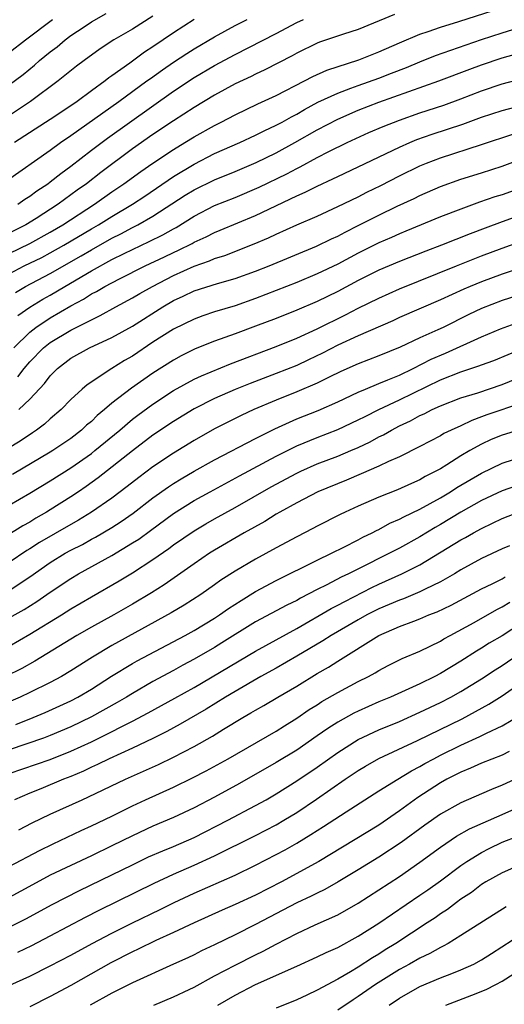
# Model space of a CAD drawing. Units: inches. Extents: x 2634000 to 2635396, y 1446000 to 1449000.
# Drawn here: x 2634856 to 2634903, y 1446285 to 1446381 of the extents above; entities that cross this region are included whole.
import ezdxf

# ---------------------------------------------------------------- set-up
doc = ezdxf.new("R2010")
doc.units = ezdxf.units.IN
doc.header["$MEASUREMENT"] = 0
doc.layers.add('LD26341446_2ft', color=232, linetype='Continuous')

msp = doc.modelspace()

# ---------------------------------------------------------------- linework, layer by layer
at = {"layer": 'LD26341446_2ft'}
for points, elevation in [([(2634869, 1446381.312), (2634867, 1446380.054), (2634865.196, 1446379), (2634863.868, 1446378.133), (2634862.286, 1446377), (2634861.548, 1446376.453), (2634859.754, 1446375), (2634857.085, 1446373), (2634851, 1446368.98)], 11094), ([(2634855, 1446358.215), (2634857, 1446359.173), (2634859, 1446360.265), (2634860.227, 1446361), (2634863.31, 1446363), (2634865, 1446364.201), (2634866.173, 1446365), (2634867.81, 1446366.19), (2634869, 1446367.008), (2634871, 1446368.337), (2634872.119, 1446369), (2634873, 1446369.551), (2634875, 1446370.675), (2634875.652, 1446371), (2634877, 1446371.713), (2634879.23, 1446372.769), (2634881, 1446373.586), (2634883.766, 1446375), (2634884.568, 1446375.432), (2634885.942, 1446376.058), (2634889.057, 1446377.057), (2634891, 1446377.841), (2634893, 1446378.727), (2634895, 1446379.562), (2634895.817, 1446379.816), (2634897, 1446380.238), (2634898.779, 1446380.779), (2634902.122, 1446381.878)], 11104), ([(2634855, 1446374.621), (2634856.357, 1446375.643), (2634857.462, 1446376.538), (2634857.961, 1446377), (2634859, 1446377.849), (2634859.664, 1446378.336), (2634860.436, 1446379), (2634861, 1446379.419), (2634862.284, 1446380.284), (2634863, 1446380.757), (2634864.432, 1446381.568)], 11092), ([(2634892.519, 1446381.481), (2634889, 1446380.026), (2634887.559, 1446379.559), (2634885.23, 1446378.77), (2634885, 1446378.68), (2634883, 1446377.694), (2634882.56, 1446377.44), (2634879.91, 1446376.09), (2634879, 1446375.675), (2634878.555, 1446375.445), (2634877, 1446374.709), (2634875, 1446373.628), (2634873, 1446372.432), (2634871, 1446371.126), (2634869, 1446369.777), (2634867, 1446368.383), (2634863.909, 1446366.091), (2634862.524, 1446365), (2634861.631, 1446364.369), (2634859.773, 1446363), (2634857.614, 1446361.614), (2634856.618, 1446361), (2634855, 1446360.184)], 11102), ([(2634854.736, 1446365.264), (2634859, 1446368.273), (2634859.989, 1446369), (2634861, 1446369.683), (2634863.335, 1446371.335), (2634865.665, 1446373), (2634868.412, 1446375), (2634868.744, 1446375.256), (2634869.913, 1446376.087), (2634871, 1446376.825), (2634872.314, 1446377.686), (2634873, 1446378.123), (2634875, 1446379.309), (2634877, 1446380.401), (2634878.169, 1446381)], 11098), ([(2634855, 1446377.772), (2634856.578, 1446379), (2634859.23, 1446381)], 11090), ([(2634855, 1446356.231), (2634856.451, 1446357), (2634858.178, 1446357.822), (2634859, 1446358.251), (2634860.305, 1446359), (2634863, 1446360.61), (2634863.689, 1446361), (2634865, 1446361.816), (2634866.993, 1446363), (2634868.203, 1446363.798), (2634871, 1446365.71), (2634873, 1446366.907), (2634875, 1446367.922), (2634877.45, 1446369), (2634879, 1446369.711), (2634879.847, 1446370.154), (2634881, 1446370.684), (2634881.579, 1446371), (2634882.478, 1446371.522), (2634883, 1446371.783), (2634883.765, 1446372.235), (2634885.074, 1446372.927), (2634887, 1446373.829), (2634888.286, 1446374.286), (2634889, 1446374.562), (2634891, 1446375.272), (2634892.25, 1446375.75), (2634893.683, 1446376.317), (2634895, 1446376.87), (2634896.52, 1446377.48), (2634901, 1446379.055), (2634903, 1446379.704), (2634905, 1446380.312)], 11106), ([(2634873, 1446380.982), (2634871, 1446379.677), (2634869, 1446378.329), (2634868.184, 1446377.816), (2634866.735, 1446376.735), (2634865, 1446375.49), (2634864.705, 1446375.295), (2634864.35, 1446375), (2634863, 1446374.029), (2634861.61, 1446373), (2634861, 1446372.58), (2634859, 1446371.255), (2634855.519, 1446369)], 11096), ([(2634855.852, 1446363), (2634856.524, 1446363.476), (2634857, 1446363.781), (2634857.698, 1446364.303), (2634858.763, 1446365), (2634859, 1446365.174), (2634860.01, 1446365.99), (2634861, 1446366.71), (2634863, 1446368.252), (2634864.567, 1446369.433), (2634871, 1446374.013), (2634873, 1446375.329), (2634875, 1446376.504), (2634877, 1446377.58), (2634881, 1446379.619), (2634883, 1446380.684), (2634883.662, 1446381)], 11100), ([(2634855.6, 1446354.4), (2634856.598, 1446355), (2634859, 1446356.258), (2634862.012, 1446357.988), (2634863, 1446358.572), (2634865, 1446359.685), (2634865.879, 1446360.121), (2634867, 1446360.726), (2634867.541, 1446361), (2634869, 1446361.835), (2634872.133, 1446363.868), (2634873, 1446364.409), (2634875, 1446365.389), (2634877, 1446366.193), (2634879.058, 1446367.058), (2634881, 1446368.015), (2634882.815, 1446369), (2634885, 1446370.238), (2634887, 1446371.297), (2634889, 1446372.159), (2634891, 1446372.923), (2634896.849, 1446375), (2634899.854, 1446376.146), (2634901, 1446376.564), (2634903, 1446377.239), (2634905, 1446377.808)], 11108), ([(2634855.852, 1446352.148), (2634857, 1446352.977), (2634858.257, 1446353.743), (2634859, 1446354.155), (2634860.408, 1446355), (2634863, 1446356.517), (2634865, 1446357.603), (2634866.21, 1446358.21), (2634868.643, 1446359.357), (2634869.977, 1446360.023), (2634871, 1446360.614), (2634871.255, 1446360.745), (2634873, 1446361.832), (2634875, 1446362.865), (2634877, 1446363.666), (2634879.34, 1446364.66), (2634882.037, 1446365.963), (2634883, 1446366.486), (2634883.35, 1446366.65), (2634885, 1446367.543), (2634886.131, 1446368.131), (2634887.908, 1446369), (2634890.023, 1446369.977), (2634891.423, 1446370.577), (2634893, 1446371.187), (2634895, 1446371.889), (2634897.34, 1446372.66), (2634899, 1446373.253), (2634901, 1446374.03), (2634903, 1446374.723), (2634905, 1446375.233)], 11110), ([(2634855.446, 1446349), (2634857, 1446350.531), (2634857.602, 1446351), (2634859, 1446351.927), (2634861, 1446353.104), (2634862.236, 1446353.764), (2634863, 1446354.261), (2634863.494, 1446354.506), (2634864.324, 1446355), (2634865.741, 1446355.741), (2634868.244, 1446357), (2634870.124, 1446357.876), (2634871, 1446358.302), (2634871.487, 1446358.513), (2634872.817, 1446359.183), (2634873, 1446359.293), (2634874.175, 1446359.825), (2634875, 1446360.248), (2634875.543, 1446360.457), (2634879, 1446361.915), (2634883, 1446363.809), (2634883.832, 1446364.167), (2634885, 1446364.766), (2634886.535, 1446365.465), (2634887, 1446365.699), (2634889, 1446366.635), (2634893, 1446368.559), (2634894.008, 1446369), (2634894.709, 1446369.291), (2634896.18, 1446369.82), (2634899.191, 1446370.809), (2634901, 1446371.461), (2634903, 1446372.136), (2634905, 1446372.641)], 11112), ([(2634855.825, 1446346.175), (2634856.444, 1446347), (2634857, 1446347.638), (2634858.336, 1446349), (2634859, 1446349.526), (2634861, 1446350.733), (2634863, 1446351.753), (2634863.851, 1446352.149), (2634865.372, 1446353), (2634867, 1446353.87), (2634867.705, 1446354.295), (2634868.941, 1446355), (2634871, 1446356.059), (2634873, 1446356.955), (2634874.518, 1446357.481), (2634875, 1446357.699), (2634875.993, 1446358.007), (2634878.867, 1446359.133), (2634880.262, 1446359.738), (2634881, 1446360.091), (2634883, 1446360.985), (2634885, 1446361.851), (2634887, 1446362.767), (2634889, 1446363.726), (2634889.841, 1446364.159), (2634891.182, 1446364.818), (2634893, 1446365.758), (2634895, 1446366.733), (2634895.636, 1446367), (2634897, 1446367.531), (2634901, 1446368.817), (2634904.144, 1446369.856)], 11114), ([(2634855.941, 1446343), (2634857, 1446344.009), (2634858.447, 1446345.553), (2634859, 1446346.3), (2634859.691, 1446347), (2634861, 1446347.994), (2634862.827, 1446349), (2634865, 1446350.003), (2634867, 1446351.129), (2634869.957, 1446353), (2634871, 1446353.612), (2634871.954, 1446354.046), (2634873, 1446354.55), (2634875.276, 1446355.276), (2634877, 1446355.76), (2634879, 1446356.475), (2634880.303, 1446357), (2634884.916, 1446358.916), (2634886.378, 1446359.622), (2634887, 1446359.896), (2634887.716, 1446360.284), (2634889, 1446360.91), (2634891, 1446361.925), (2634892.793, 1446362.793), (2634894.434, 1446363.566), (2634895, 1446363.853), (2634897, 1446364.729), (2634899, 1446365.434), (2634901, 1446366.053), (2634903, 1446366.71), (2634905, 1446367.444)], 11116), ([(2634905, 1446364.642), (2634903, 1446363.926), (2634902.296, 1446363.704), (2634900.816, 1446363.184), (2634899, 1446362.531), (2634897, 1446361.761), (2634893.635, 1446360.365), (2634893, 1446360.117), (2634892.234, 1446359.766), (2634891, 1446359.236), (2634889, 1446358.229), (2634887, 1446357.172), (2634885, 1446356.212), (2634883, 1446355.381), (2634879, 1446353.812), (2634877, 1446353.107), (2634875, 1446352.503), (2634873.871, 1446352.129), (2634873, 1446351.814), (2634871, 1446350.827), (2634869, 1446349.552), (2634867, 1446348.216), (2634866.233, 1446347.767), (2634864.986, 1446347), (2634862.584, 1446345.416), (2634862.108, 1446345), (2634861, 1446343.976), (2634860.058, 1446343), (2634859, 1446342.101), (2634858.426, 1446341.574), (2634857.655, 1446341), (2634857.264, 1446340.736), (2634856.061, 1446339.939), (2634854.822, 1446339.179)], 11118), ([(2634908.672, 1446363.328), (2634903, 1446361.275), (2634901.342, 1446360.658), (2634899.89, 1446360.11), (2634897.119, 1446359), (2634895.571, 1446358.429), (2634893, 1446357.427), (2634891, 1446356.565), (2634889, 1446355.56), (2634887, 1446354.502), (2634885, 1446353.525), (2634883, 1446352.672), (2634881, 1446351.883), (2634879, 1446351.115), (2634877, 1446350.373), (2634876.004, 1446350.004), (2634875, 1446349.656), (2634873.097, 1446348.903), (2634871.76, 1446348.24), (2634871, 1446347.826), (2634869, 1446346.542), (2634866.903, 1446345.097), (2634865, 1446343.618), (2634864.286, 1446343), (2634863.58, 1446342.42), (2634863, 1446341.851), (2634862.533, 1446341.467), (2634862.043, 1446341), (2634861, 1446340.198), (2634859.261, 1446339), (2634859, 1446338.838), (2634855.313, 1446336.687)], 11120), ([(2634855, 1446333.687), (2634857, 1446334.849), (2634859, 1446336.053), (2634861, 1446337.322), (2634863, 1446338.725), (2634863.353, 1446339), (2634865.763, 1446341), (2634867, 1446342.052), (2634867.536, 1446342.464), (2634869, 1446343.54), (2634871, 1446344.842), (2634873, 1446345.945), (2634873.712, 1446346.289), (2634876.544, 1446347.456), (2634881, 1446349.132), (2634883, 1446349.952), (2634885, 1446350.872), (2634887.765, 1446352.235), (2634889, 1446352.873), (2634891, 1446353.851), (2634893, 1446354.744), (2634898.566, 1446357), (2634901, 1446357.957), (2634903, 1446358.714), (2634905, 1446359.427)], 11122), ([(2634904.766, 1446356.766), (2634903, 1446356.191), (2634901, 1446355.456), (2634899.888, 1446355), (2634899.266, 1446354.734), (2634897, 1446353.681), (2634893, 1446351.952), (2634892.35, 1446351.65), (2634889, 1446350.188), (2634887, 1446349.258), (2634885.512, 1446348.488), (2634884.159, 1446347.841), (2634883, 1446347.308), (2634881, 1446346.505), (2634878.457, 1446345.543), (2634877, 1446344.957), (2634875, 1446344.074), (2634873, 1446343.071), (2634871, 1446341.85), (2634869, 1446340.499), (2634867, 1446338.984), (2634863.658, 1446336.342), (2634862.492, 1446335.508), (2634861.734, 1446335), (2634861, 1446334.51), (2634859, 1446333.226), (2634858.635, 1446333), (2634857.586, 1446332.414), (2634857, 1446332.046), (2634856.32, 1446331.68), (2634854.607, 1446330.607)], 11124), ([(2634905.565, 1446354.435), (2634903, 1446353.623), (2634901, 1446352.855), (2634899.752, 1446352.248), (2634897.275, 1446351), (2634896.754, 1446350.754), (2634895, 1446349.983), (2634893.074, 1446349.073), (2634891, 1446348.222), (2634889, 1446347.458), (2634887.306, 1446346.694), (2634886.15, 1446346.15), (2634885, 1446345.582), (2634883, 1446344.738), (2634881, 1446343.924), (2634878.816, 1446343), (2634877.575, 1446342.425), (2634875, 1446341.108), (2634873, 1446339.978), (2634871, 1446338.755), (2634869, 1446337.423), (2634867.61, 1446336.39), (2634866.495, 1446335.505), (2634865, 1446334.376), (2634863.011, 1446333), (2634861.761, 1446332.239), (2634861, 1446331.819), (2634857.949, 1446330.051), (2634857, 1446329.435), (2634856.724, 1446329.276), (2634855, 1446328.091)], 11126), ([(2634855, 1446325.366), (2634857, 1446326.71), (2634859, 1446328.11), (2634860.446, 1446329), (2634861, 1446329.311), (2634862.126, 1446329.874), (2634863, 1446330.365), (2634863.418, 1446330.582), (2634865, 1446331.515), (2634865.906, 1446332.094), (2634867.077, 1446332.924), (2634869, 1446334.405), (2634870.508, 1446335.492), (2634871, 1446335.813), (2634871.738, 1446336.262), (2634873, 1446336.994), (2634875, 1446338.101), (2634879, 1446340.195), (2634880.864, 1446341.136), (2634883, 1446342.105), (2634885.076, 1446342.924), (2634887, 1446343.749), (2634889, 1446344.698), (2634889.694, 1446345), (2634891, 1446345.54), (2634891.887, 1446345.887), (2634893, 1446346.358), (2634894.335, 1446347), (2634896.092, 1446347.908), (2634897.497, 1446348.503), (2634901, 1446350.09), (2634902.849, 1446350.849), (2634905, 1446351.631)], 11128), ([(2634855, 1446322.719), (2634856.459, 1446323.541), (2634857.689, 1446324.311), (2634859, 1446325.227), (2634861, 1446326.563), (2634861.742, 1446327), (2634865, 1446328.8), (2634867, 1446330.007), (2634867.607, 1446330.393), (2634868.771, 1446331.229), (2634871, 1446332.87), (2634873, 1446334.137), (2634874.558, 1446335), (2634877.441, 1446336.559), (2634881, 1446338.449), (2634883, 1446339.455), (2634885, 1446340.282), (2634887, 1446341.046), (2634889, 1446341.986), (2634889.664, 1446342.336), (2634890.992, 1446343), (2634893, 1446343.937), (2634897, 1446345.883), (2634899, 1446346.671), (2634900.747, 1446347.253), (2634901, 1446347.364), (2634902.208, 1446347.792), (2634905, 1446348.935)], 11130), ([(2634855, 1446319.973), (2634857, 1446321.123), (2634860.085, 1446323), (2634861, 1446323.583), (2634863, 1446324.755), (2634865.694, 1446326.306), (2634867, 1446327.106), (2634869, 1446328.395), (2634870.535, 1446329.465), (2634871, 1446329.814), (2634873, 1446331.189), (2634874.134, 1446331.866), (2634875, 1446332.361), (2634877, 1446333.464), (2634880.525, 1446335.475), (2634883, 1446336.815), (2634883.391, 1446337), (2634885, 1446337.708), (2634887, 1446338.47), (2634888.258, 1446339), (2634889, 1446339.321), (2634890.141, 1446339.859), (2634891, 1446340.331), (2634891.454, 1446340.546), (2634892.218, 1446341), (2634893, 1446341.404), (2634894.082, 1446341.918), (2634895, 1446342.423), (2634895.401, 1446342.599), (2634896.19, 1446343), (2634897, 1446343.366), (2634899, 1446344.127), (2634900.645, 1446344.645), (2634903, 1446345.43), (2634905, 1446346.248)], 11132), ([(2634905, 1446343.659), (2634901.515, 1446342.485), (2634901, 1446342.281), (2634900.055, 1446341.945), (2634899, 1446341.429), (2634898.039, 1446341), (2634897.337, 1446340.663), (2634897, 1446340.458), (2634895, 1446339.416), (2634893, 1446338.406), (2634891.95, 1446337.95), (2634891, 1446337.487), (2634889.271, 1446336.729), (2634887.864, 1446336.136), (2634885.072, 1446335), (2634883, 1446333.926), (2634881.344, 1446333), (2634881, 1446332.801), (2634879.892, 1446332.108), (2634877.889, 1446331), (2634875, 1446329.319), (2634874.492, 1446329), (2634873, 1446327.982), (2634870.076, 1446325.924), (2634868.851, 1446325.149), (2634867, 1446324.047), (2634865.18, 1446323), (2634863, 1446321.813), (2634861.57, 1446321), (2634857.506, 1446318.494), (2634856.219, 1446317.781), (2634854.63, 1446317)], 11134), ([(2634904.619, 1446341), (2634903, 1446340.523), (2634901.927, 1446340.073), (2634901, 1446339.642), (2634899.854, 1446339), (2634899, 1446338.487), (2634897.613, 1446337.613), (2634897, 1446337.245), (2634896.568, 1446337), (2634895.526, 1446336.474), (2634895, 1446336.159), (2634894.188, 1446335.812), (2634892.812, 1446335.188), (2634891, 1446334.477), (2634889, 1446333.593), (2634887.707, 1446333), (2634887.228, 1446332.772), (2634885, 1446331.651), (2634884.581, 1446331.419), (2634883, 1446330.616), (2634881, 1446329.539), (2634879, 1446328.438), (2634877, 1446327.248), (2634875.624, 1446326.376), (2634875, 1446325.922), (2634873.671, 1446325), (2634872.041, 1446323.96), (2634870.786, 1446323.215), (2634865, 1446320.016), (2634863.101, 1446318.899), (2634861, 1446317.553), (2634860.084, 1446317), (2634859, 1446316.414), (2634857, 1446315.435), (2634856.051, 1446315), (2634853.913, 1446314.087)], 11136), ([(2634855.655, 1446312.345), (2634857.323, 1446313), (2634858.508, 1446313.492), (2634861, 1446314.639), (2634861.692, 1446315), (2634863, 1446315.774), (2634864.969, 1446317.031), (2634867, 1446318.268), (2634867.467, 1446318.533), (2634872.127, 1446321), (2634873, 1446321.483), (2634875, 1446322.689), (2634875.478, 1446323), (2634876.367, 1446323.633), (2634877.581, 1446324.419), (2634879, 1446325.27), (2634881, 1446326.342), (2634885, 1446328.344), (2634886.404, 1446329), (2634887.59, 1446329.59), (2634889, 1446330.33), (2634889.428, 1446330.572), (2634890.346, 1446331), (2634890.768, 1446331.232), (2634891, 1446331.335), (2634892.075, 1446331.925), (2634893, 1446332.313), (2634893.436, 1446332.563), (2634895, 1446333.304), (2634897, 1446334.415), (2634897.985, 1446335), (2634898.6, 1446335.4), (2634901, 1446336.812), (2634903, 1446337.785), (2634904.133, 1446338.133)], 11138), ([(2634904.422, 1446335.578), (2634903, 1446335.076), (2634901, 1446334.13), (2634899, 1446333.004), (2634897, 1446331.808), (2634896.482, 1446331.518), (2634895, 1446330.618), (2634893, 1446329.515), (2634888.035, 1446327), (2634887.335, 1446326.665), (2634885.931, 1446325.932), (2634885, 1446325.479), (2634883.365, 1446324.635), (2634883, 1446324.421), (2634882.045, 1446323.955), (2634879, 1446322.314), (2634875.724, 1446320.276), (2634875, 1446319.839), (2634873, 1446318.68), (2634871.904, 1446318.096), (2634871, 1446317.581), (2634869, 1446316.507), (2634867, 1446315.363), (2634866.42, 1446315), (2634865.524, 1446314.476), (2634863, 1446313.07), (2634861, 1446312.106), (2634859, 1446311.245), (2634858.344, 1446311), (2634855, 1446309.86)], 11140), ([(2634855, 1446307.549), (2634859, 1446308.93), (2634861, 1446309.725), (2634863, 1446310.65), (2634864.587, 1446311.413), (2634866.292, 1446312.292), (2634867, 1446312.639), (2634868.54, 1446313.46), (2634871.119, 1446314.88), (2634873, 1446315.949), (2634879, 1446319.48), (2634883, 1446321.686), (2634886.37, 1446323.63), (2634887, 1446323.945), (2634887.68, 1446324.32), (2634890.333, 1446325.668), (2634891, 1446325.988), (2634893.245, 1446327), (2634895, 1446327.891), (2634899, 1446330.311), (2634899.451, 1446330.549), (2634900.208, 1446331), (2634901, 1446331.434), (2634902.077, 1446331.923), (2634903, 1446332.393), (2634904.598, 1446333)], 11142), ([(2634903.738, 1446329.738), (2634903, 1446329.443), (2634901, 1446328.481), (2634899, 1446327.381), (2634898.363, 1446327), (2634897, 1446326.24), (2634895.525, 1446325.524), (2634895, 1446325.252), (2634893.418, 1446324.582), (2634893, 1446324.443), (2634891.998, 1446324.002), (2634891, 1446323.591), (2634889.832, 1446323), (2634889, 1446322.539), (2634886.348, 1446321), (2634885.534, 1446320.466), (2634884.284, 1446319.716), (2634883.018, 1446318.982), (2634881, 1446317.819), (2634879.521, 1446317), (2634877, 1446315.558), (2634876.056, 1446315), (2634874.176, 1446313.824), (2634871.651, 1446312.349), (2634870.354, 1446311.646), (2634869, 1446310.975), (2634867, 1446310.023), (2634864.749, 1446309), (2634863.581, 1446308.419), (2634863, 1446308.16), (2634862.221, 1446307.78), (2634861, 1446307.271), (2634860.301, 1446307), (2634858.062, 1446306.063), (2634857, 1446305.644), (2634855.526, 1446305)], 11144), ([(2634855.922, 1446302.078), (2634857.249, 1446302.751), (2634859, 1446303.587), (2634862.094, 1446305), (2634862.726, 1446305.274), (2634866.332, 1446307), (2634869.552, 1446308.448), (2634871, 1446309.143), (2634873, 1446310.181), (2634874.798, 1446311.202), (2634875.869, 1446311.869), (2634877.743, 1446313), (2634878.545, 1446313.455), (2634879, 1446313.736), (2634879.813, 1446314.187), (2634881.173, 1446315), (2634883, 1446316.064), (2634885, 1446317.283), (2634886.098, 1446317.901), (2634887, 1446318.488), (2634891, 1446321), (2634893, 1446321.866), (2634894.406, 1446322.405), (2634895, 1446322.614), (2634895.881, 1446323), (2634896.689, 1446323.311), (2634898.032, 1446323.968), (2634901, 1446325.527), (2634902.032, 1446326.032), (2634903, 1446326.529), (2634903.301, 1446326.699)], 11146), ([(2634855, 1446298.512), (2634857.938, 1446300.062), (2634859.278, 1446300.722), (2634862.002, 1446301.998), (2634863, 1446302.449), (2634865, 1446303.405), (2634867, 1446304.394), (2634868.286, 1446305), (2634871, 1446306.243), (2634872.856, 1446307.144), (2634874.176, 1446307.824), (2634876.317, 1446309), (2634881, 1446311.686), (2634881.799, 1446312.201), (2634883, 1446312.931), (2634884.222, 1446313.778), (2634885, 1446314.261), (2634885.444, 1446314.556), (2634887, 1446315.453), (2634889, 1446316.515), (2634889.982, 1446317), (2634890.639, 1446317.361), (2634891, 1446317.592), (2634891.925, 1446318.075), (2634893.257, 1446318.743), (2634895, 1446319.462), (2634897, 1446320.443), (2634897.339, 1446320.661), (2634897.939, 1446321), (2634900.273, 1446322.273), (2634902.487, 1446323.514), (2634903, 1446323.776), (2634903.756, 1446324.244)], 11148), ([(2634905, 1446322.259), (2634903, 1446320.962), (2634901.762, 1446320.238), (2634901, 1446319.759), (2634900.517, 1446319.482), (2634899, 1446318.51), (2634897, 1446317.283), (2634896.458, 1446317), (2634895, 1446316.291), (2634892.132, 1446315), (2634891, 1446314.524), (2634889, 1446313.639), (2634888.57, 1446313.43), (2634887, 1446312.565), (2634886.044, 1446311.956), (2634885, 1446311.216), (2634883, 1446309.845), (2634881, 1446308.62), (2634877.419, 1446306.581), (2634875, 1446305.262), (2634873, 1446304.209), (2634871, 1446303.272), (2634869, 1446302.428), (2634867, 1446301.499), (2634865, 1446300.509), (2634863, 1446299.548), (2634861, 1446298.612), (2634859, 1446297.647), (2634857.27, 1446296.73), (2634855, 1446295.482)], 11150), ([(2634855, 1446292.587), (2634856.602, 1446293.398), (2634859.192, 1446294.808), (2634861.849, 1446296.151), (2634865, 1446297.679), (2634867, 1446298.677), (2634868.572, 1446299.428), (2634869.959, 1446300.041), (2634871, 1446300.456), (2634873, 1446301.322), (2634876.287, 1446303), (2634879, 1446304.43), (2634880.018, 1446305), (2634881, 1446305.574), (2634883, 1446306.836), (2634885, 1446308.179), (2634887, 1446309.603), (2634889, 1446310.857), (2634891, 1446311.798), (2634893, 1446312.636), (2634895, 1446313.521), (2634897, 1446314.472), (2634898.012, 1446315), (2634899, 1446315.556), (2634901, 1446316.785), (2634902.34, 1446317.66), (2634903, 1446318.067), (2634905, 1446319.44)], 11152), ([(2634855.835, 1446290.165), (2634857.185, 1446290.815), (2634859, 1446291.739), (2634862.441, 1446293.559), (2634863.766, 1446294.235), (2634869.115, 1446296.885), (2634871, 1446297.754), (2634873, 1446298.636), (2634875, 1446299.556), (2634879, 1446301.536), (2634881, 1446302.569), (2634881.746, 1446303), (2634883, 1446303.768), (2634884.94, 1446305.06), (2634887.722, 1446307), (2634889, 1446307.863), (2634889.713, 1446308.287), (2634891, 1446309.01), (2634894.76, 1446310.76), (2634899.11, 1446312.89), (2634900.419, 1446313.581), (2634901.7, 1446314.299), (2634903, 1446315.12), (2634905.699, 1446317)], 11154), ([(2634855.061, 1446286.939), (2634857, 1446287.819), (2634859, 1446288.823), (2634861, 1446289.87), (2634863.075, 1446291), (2634865, 1446292.024), (2634867, 1446293.022), (2634869.686, 1446294.314), (2634871.057, 1446295), (2634873, 1446295.913), (2634877, 1446297.66), (2634879, 1446298.632), (2634881, 1446299.671), (2634881.865, 1446300.135), (2634883, 1446300.781), (2634884.392, 1446301.608), (2634885, 1446302.005), (2634885.618, 1446302.382), (2634887.833, 1446303.833), (2634891, 1446305.856), (2634892.847, 1446307), (2634894.193, 1446307.807), (2634895, 1446308.227), (2634895.483, 1446308.517), (2634896.343, 1446309), (2634897, 1446309.344), (2634899, 1446310.322), (2634900.846, 1446311.153), (2634901.483, 1446311.483), (2634903, 1446312.206), (2634904.756, 1446313.244)], 11156), ([(2634903.709, 1446309.709), (2634903, 1446309.357), (2634901, 1446308.555), (2634899.931, 1446308.069), (2634899, 1446307.7), (2634897.635, 1446307), (2634897, 1446306.646), (2634894.791, 1446305.209), (2634893, 1446303.911), (2634891, 1446302.541), (2634885.146, 1446299), (2634881.525, 1446297), (2634879, 1446295.704), (2634877, 1446294.79), (2634875.744, 1446294.256), (2634873, 1446293.019), (2634871, 1446292.059), (2634869.28, 1446291.279), (2634867.561, 1446290.439), (2634867, 1446290.188), (2634864.895, 1446289.105), (2634861, 1446286.917), (2634859, 1446285.833), (2634857, 1446284.841)], 11158), ([(2634905, 1446307.322), (2634903, 1446306.423), (2634901.988, 1446305.988), (2634901, 1446305.588), (2634899, 1446304.702), (2634897, 1446303.584), (2634895.475, 1446302.525), (2634893.177, 1446300.823), (2634891, 1446299.401), (2634889, 1446298.169), (2634887.054, 1446297), (2634885.739, 1446296.261), (2634885, 1446295.917), (2634884.402, 1446295.598), (2634883, 1446294.952), (2634879, 1446292.849), (2634877, 1446291.842), (2634875, 1446290.88), (2634873.715, 1446290.285), (2634873, 1446289.911), (2634872.383, 1446289.617), (2634871, 1446288.977), (2634867, 1446287.178), (2634865, 1446286.182), (2634862.874, 1446285)], 11160), ([(2634869.074, 1446285), (2634871, 1446285.806), (2634872.524, 1446286.524), (2634873, 1446286.752), (2634875, 1446287.847), (2634877, 1446288.907), (2634879, 1446289.915), (2634879.74, 1446290.26), (2634881, 1446290.939), (2634883, 1446291.962), (2634884.806, 1446292.806), (2634887, 1446293.806), (2634889, 1446294.93), (2634893, 1446297.535), (2634895, 1446298.914), (2634897, 1446300.4), (2634898.552, 1446301.448), (2634899.839, 1446302.162), (2634903, 1446303.56), (2634907, 1446305.36)], 11162), ([(2634875.312, 1446285), (2634877, 1446285.962), (2634879, 1446287.016), (2634883, 1446288.781), (2634885, 1446289.691), (2634885.877, 1446290.123), (2634887, 1446290.624), (2634889, 1446291.705), (2634891, 1446292.978), (2634895, 1446295.701), (2634895.763, 1446296.237), (2634897, 1446297.118), (2634899, 1446298.606), (2634899.568, 1446299), (2634901, 1446299.881), (2634901.743, 1446300.257), (2634903, 1446300.856), (2634904.538, 1446301.462)], 11164), ([(2634905, 1446298.757), (2634903, 1446297.89), (2634901.423, 1446297), (2634901, 1446296.736), (2634900.019, 1446295.981), (2634899, 1446295.318), (2634898.559, 1446295), (2634897.678, 1446294.322), (2634897, 1446293.887), (2634896.485, 1446293.516), (2634895.718, 1446293), (2634892.649, 1446291), (2634891.625, 1446290.375), (2634891, 1446289.968), (2634890.391, 1446289.609), (2634889, 1446288.697), (2634888.244, 1446288.244), (2634887, 1446287.534), (2634885, 1446286.466), (2634883.981, 1446285.981), (2634883, 1446285.53), (2634881, 1446284.698)], 11166), ([(2634903.411, 1446294.589), (2634899, 1446291.767), (2634897.756, 1446291), (2634897.273, 1446290.727), (2634897, 1446290.608), (2634895.983, 1446290.017), (2634895, 1446289.568), (2634893.998, 1446289), (2634893, 1446288.468), (2634890.669, 1446287), (2634889, 1446285.829), (2634888.486, 1446285.514), (2634887, 1446284.519)], 11168), ([(2634891.995, 1446285), (2634893, 1446285.677), (2634895, 1446286.82), (2634897, 1446287.663), (2634898.097, 1446288.097), (2634899, 1446288.431), (2634900.241, 1446289), (2634901, 1446289.413), (2634901.961, 1446290.039), (2634905, 1446291.964)], 11170), ([(2634897.536, 1446285), (2634900.045, 1446285.955), (2634901.469, 1446286.531), (2634902.384, 1446287), (2634903, 1446287.341), (2634905, 1446288.599)], 11172)]:
    msp.add_lwpolyline(points, dxfattribs=dict(at, elevation=elevation))

doc.saveas('drawing.dxf')
